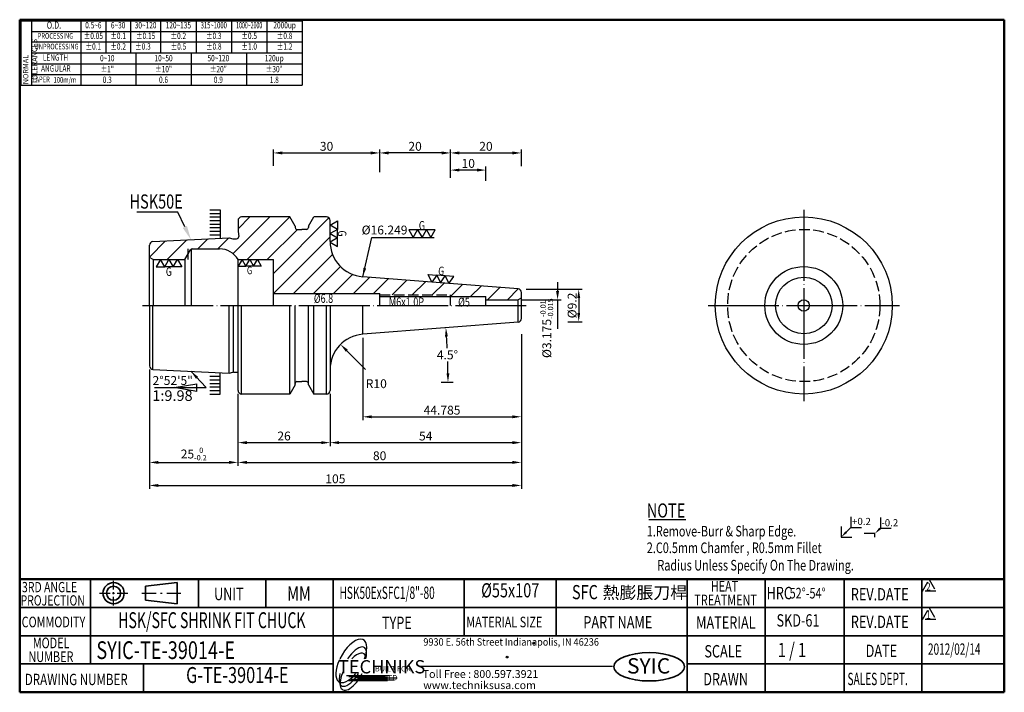
# Model space of a CAD drawing. Extents: x 1 to 279, y 5 to 195.
import ezdxf
from ezdxf import colors
from ezdxf.entities.mleader import LeaderData, LeaderLine
from ezdxf.enums import TextEntityAlignment as Align
from ezdxf.math import Vec2, Vec3

# ---------------------------------------------------------------- set-up
doc = ezdxf.new("R2010")
doc.units = 0
doc.header["$PDMODE"] = 3
for name, pattern in [('CENTER', [22, 20, -1, 0, -1]), ('CENTERJ', [12, 10, -1, 0, -1]), ('HIDDEN', [4, 3, -1])]:
    doc.linetypes.add(name, pattern=pattern)
doc.layers.get('DEFPOINTS').update_dxf_attribs({"linetype": 'CONTINUOUS', "lineweight": 18})
for name, color, linetype, lineweight in [('圖層1', 1, 'CENTER', 18), ('圖層2', 2, 'CONTINUOUS', 35), ('圖層3', 3, 'HIDDEN', 30), ('圖層4', 4, 'CONTINUOUS', 18), ('圖層5', 6, 'CENTERJ', 18), ('圖層6', 30, 'CONTINUOUS', 50), ('圖層7', 150, 'CONTINUOUS', 5)]:
    doc.layers.add(name, color=color, linetype=linetype, lineweight=lineweight)
doc.styles.add('CNS', font='romans.shx', dxfattribs={"width": 0.75, "bigfont": 'chineset.shx'})
doc.dimstyles.get("Standard").update_dxf_attribs({"dimtxt": 0.18, "dimasz": 0.18, "dimexe": 0.18, "dimexo": 0.0625, "dimgap": 0.09, "dimtad": 0, "dimtih": 1, "dimtoh": 1, "dimdec": 4, "dimzin": 0, "dimdsep": 46, "dimtxsty": 'Standard', "dimcen": 0.09, "dimadec": 0, "dimazin": 0, "dimtfac": 1, "dimtdec": 4, "dimtofl": 0, "dimtmove": 0, "dimatfit": 3, "dimfxl": 0, "dimtolj": 1, "dimtzin": 0, "dimarcsym": 0})

# ---------------------------------------------------------------- blocks, each defined once
blk = doc.blocks.new('*D9')
at = {"layer": 'DEFPOINTS', "color": 0, "lineweight": -3}
for p in [(142.16, 116.22), (142.16, 113.05), (153.02, 113.05)]:
    blk.add_point(p, dxfattribs=at)
at = {"layer": '圖層4', "lineweight": -2}
for p, q in [((153.02, 121.22), (153.02, 118.72)), ((143.16, 116.22), (154.02, 116.22)), ((153.02, 116.22), (153.02, 108.05))]:
    blk.add_line(p, q, dxfattribs=at)
at = {"layer": '圖層4', "lineweight": -3}
blk.add_solid([(152.6, 118.72), (153.43, 118.72), (153.02, 116.22)], dxfattribs=at)
at = {"layer": '圖層4', "color": 3, "lineweight": -3, "insert": (149.97, 108.23), "char_height": 2.5, "attachment_point": 5, "rotation": 90, "style": 'CNS'}
blk.add_mtext('\\A1;%%c3.175{\\H1.500000;\\S-0.01^ -0.015;}', dxfattribs=at)
blk = doc.blocks.new('*D6')
at = {"layer": 'DEFPOINTS', "color": 0, "lineweight": -3}
for p in [(142.79, 107.58), (88.79, 90.64), (142.79, 75.9)]:
    blk.add_point(p, dxfattribs=at)
at = {"layer": '圖層4', "lineweight": -2}
for p, q in [((142.79, 106.58), (142.79, 74.9)), ((88.79, 89.64), (88.79, 74.9)), ((91.29, 75.9), (140.29, 75.9))]:
    blk.add_line(p, q, dxfattribs=at)
at = {"layer": '圖層4', "lineweight": -3}
for points in [[(91.29, 76.32), (91.29, 75.48), (88.79, 75.9)], [(140.29, 76.32), (140.29, 75.48), (142.79, 75.9)]]:
    blk.add_solid(points, dxfattribs=at)
at = {"layer": '圖層4', "color": 3, "lineweight": -3, "insert": (115.79, 77.77), "char_height": 2.5, "attachment_point": 5, "style": 'CNS'}
blk.add_mtext('\\A1;54', dxfattribs=at)
blk = doc.blocks.new('*D5')
at = {"layer": 'DEFPOINTS', "color": 0, "lineweight": -3}
for p in [(142.79, 107.58), (62.79, 90.64), (142.79, 70.31)]:
    blk.add_point(p, dxfattribs=at)
at = {"layer": '圖層4', "lineweight": -2}
for p, q in [((142.79, 106.58), (142.79, 69.31)), ((62.79, 89.64), (62.79, 69.31)), ((65.29, 70.31), (140.29, 70.31))]:
    blk.add_line(p, q, dxfattribs=at)
at = {"layer": '圖層4', "lineweight": -3}
for points in [[(65.29, 70.73), (65.29, 69.9), (62.79, 70.31)], [(140.29, 70.73), (140.29, 69.9), (142.79, 70.31)]]:
    blk.add_solid(points, dxfattribs=at)
at = {"layer": '圖層4', "color": 3, "lineweight": -3, "insert": (102.79, 72.19), "char_height": 2.5, "attachment_point": 5, "style": 'CNS'}
blk.add_mtext('\\A1;80', dxfattribs=at)
blk = doc.blocks.new('*D4')
at = {"layer": 'DEFPOINTS', "color": 0, "lineweight": -3}
for p in [(142.79, 107.58), (37.79, 97.58), (142.79, 63.81)]:
    blk.add_point(p, dxfattribs=at)
at = {"layer": '圖層4', "lineweight": -2}
for p, q in [((142.79, 106.58), (142.79, 62.81)), ((37.79, 96.58), (37.79, 62.81)), ((40.29, 63.81), (140.29, 63.81))]:
    blk.add_line(p, q, dxfattribs=at)
at = {"layer": '圖層4', "lineweight": -3}
for points in [[(40.29, 64.22), (40.29, 63.39), (37.79, 63.81)], [(140.29, 64.22), (140.29, 63.39), (142.79, 63.81)]]:
    blk.add_solid(points, dxfattribs=at)
at = {"layer": '圖層4', "color": 3, "lineweight": -3, "insert": (90.29, 65.68), "char_height": 2.5, "attachment_point": 5, "style": 'CNS'}
blk.add_mtext('\\A1;105', dxfattribs=at)
blk = doc.blocks.new('*D3')
at = {"layer": 'DEFPOINTS', "color": 0, "lineweight": -3}
for p in [(98.01, 106.51), (142.79, 107.58), (142.79, 83.2)]:
    blk.add_point(p, dxfattribs=at)
at = {"layer": '圖層4', "lineweight": -2}
for p, q in [((142.79, 106.58), (142.79, 82.2)), ((98.01, 105.51), (98.01, 82.2)), ((100.51, 83.2), (140.29, 83.2))]:
    blk.add_line(p, q, dxfattribs=at)
at = {"layer": '圖層4', "lineweight": -3}
for points in [[(100.51, 83.61), (100.51, 82.78), (98.01, 83.2)], [(140.29, 83.61), (140.29, 82.78), (142.79, 83.2)]]:
    blk.add_solid(points, dxfattribs=at)
at = {"layer": '圖層4', "color": 3, "lineweight": -3, "insert": (120.4, 85.07), "char_height": 2.5, "attachment_point": 5, "style": 'CNS'}
blk.add_mtext('\\A1;44.785', dxfattribs=at)
blk = doc.blocks.new('*D7')
at = {"layer": 'DEFPOINTS', "color": 0, "lineweight": -3}
for p in [(88.79, 90.64), (62.79, 84.5), (88.79, 75.9)]:
    blk.add_point(p, dxfattribs=at)
at = {"layer": '圖層4', "lineweight": -2}
for p, q in [((88.79, 89.64), (88.79, 74.9)), ((62.79, 83.5), (62.79, 74.9)), ((65.29, 75.9), (86.29, 75.9))]:
    blk.add_line(p, q, dxfattribs=at)
at = {"layer": '圖層4', "lineweight": -3}
for points in [[(65.29, 76.32), (65.29, 75.48), (62.79, 75.9)], [(86.29, 76.32), (86.29, 75.48), (88.79, 75.9)]]:
    blk.add_solid(points, dxfattribs=at)
at = {"layer": '圖層4', "color": 3, "lineweight": -3, "insert": (75.79, 77.77), "char_height": 2.5, "attachment_point": 5, "style": 'CNS'}
blk.add_mtext('\\A1;26', dxfattribs=at)
blk = doc.blocks.new('*D8')
at = {"layer": 'DEFPOINTS', "color": 0, "lineweight": -3}
for p in [(37.79, 97.59), (62.79, 90.64), (62.79, 70.31)]:
    blk.add_point(p, dxfattribs=at)
at = {"layer": '圖層4', "lineweight": -2}
for p, q in [((37.79, 96.59), (37.79, 69.31)), ((62.79, 89.64), (62.79, 69.31)), ((40.29, 70.31), (60.29, 70.31))]:
    blk.add_line(p, q, dxfattribs=at)
at = {"layer": '圖層4', "lineweight": -3}
for points in [[(40.29, 70.73), (40.29, 69.9), (37.79, 70.31)], [(60.29, 70.73), (60.29, 69.9), (62.79, 70.31)]]:
    blk.add_solid(points, dxfattribs=at)
at = {"layer": '圖層4', "color": 3, "lineweight": -3, "insert": (50.29, 72.69), "char_height": 2.5, "attachment_point": 5, "style": 'CNS'}
blk.add_mtext('\\A1;25{\\H1.500000;\\S 0^ -0.2;}', dxfattribs=at)
blk = doc.blocks.new('_ClosedBlank')
at = {"layer": '圖層4', "color": 0, "lineweight": -2}
for p, q in [((-1, 0.167), (0, 0)), ((-1, 0.167), (-1, -0.167)), ((0, 0), (-1, -0.167))]:
    blk.add_line(p, q, dxfattribs=at)
blk = doc.blocks.new('*D10')
at = {"layer": 'DEFPOINTS', "color": 0, "lineweight": -3}
for p in [(143.16, 119.24), (154.89, 110.04), (158.99, 110.04)]:
    blk.add_point(p, dxfattribs=at)
at = {"layer": '圖層4', "lineweight": -2}
for p, q in [((144.16, 119.24), (159.99, 119.24)), ((158.99, 116.74), (158.99, 112.54)), ((155.89, 110.04), (159.99, 110.04))]:
    blk.add_line(p, q, dxfattribs=at)
at = {"layer": '圖層4', "lineweight": -3}
for points in [[(158.58, 116.74), (159.41, 116.74), (158.99, 119.24)], [(158.58, 112.54), (159.41, 112.54), (158.99, 110.04)]]:
    blk.add_solid(points, dxfattribs=at)
at = {"layer": '圖層4', "color": 3, "lineweight": -3, "insert": (157.12, 114.64), "char_height": 2.5, "attachment_point": 5, "rotation": 90, "style": 'CNS'}
blk.add_mtext('\\A1;%%c9.2', dxfattribs=at)
blk = doc.blocks.new('*D12')
at = {"layer": 'DEFPOINTS', "color": 0, "lineweight": -3}
for p in [(142.79, 157.73), (122.79, 153.13), (142.79, 152.99)]:
    blk.add_point(p, dxfattribs=at)
at = {"layer": '圖層4', "lineweight": -2}
for p, q in [((122.79, 154.13), (122.79, 158.73)), ((142.79, 153.99), (142.79, 158.73)), ((125.29, 157.73), (140.29, 157.73))]:
    blk.add_line(p, q, dxfattribs=at)
at = {"layer": '圖層4', "lineweight": -3}
for points in [[(125.29, 158.15), (125.29, 157.31), (122.79, 157.73)], [(140.29, 158.15), (140.29, 157.31), (142.79, 157.73)]]:
    blk.add_solid(points, dxfattribs=at)
at = {"layer": '圖層4', "color": 3, "lineweight": -3, "insert": (132.79, 159.6), "char_height": 2.5, "attachment_point": 5, "style": 'CNS'}
blk.add_mtext('\\A1;20', dxfattribs=at)
blk = doc.blocks.new('*D11')
at = {"layer": 'DEFPOINTS', "color": 0, "lineweight": -3}
for p in [(102.79, 157.73), (72.79, 153.09), (102.79, 153.15)]:
    blk.add_point(p, dxfattribs=at)
at = {"layer": '圖層4', "lineweight": -2}
for p, q in [((72.79, 154.09), (72.79, 158.73)), ((102.79, 154.15), (102.79, 158.73)), ((75.29, 157.73), (100.29, 157.73))]:
    blk.add_line(p, q, dxfattribs=at)
at = {"layer": '圖層4', "lineweight": -3}
for points in [[(75.29, 158.15), (75.29, 157.31), (72.79, 157.73)], [(100.29, 158.15), (100.29, 157.31), (102.79, 157.73)]]:
    blk.add_solid(points, dxfattribs=at)
at = {"layer": '圖層4', "color": 3, "lineweight": -3, "insert": (87.79, 159.6), "char_height": 2.5, "attachment_point": 5, "style": 'CNS'}
blk.add_mtext('\\A1;30', dxfattribs=at)
blk = doc.blocks.new('*D13')
at = {"layer": 'DEFPOINTS', "color": 0, "lineweight": -3}
for p in [(141.87, 109.96), (98.01, 106.51), (122.01, 98.12), (120.13, 93), (123.53, 93)]:
    blk.add_point(p, dxfattribs=at)
at = {"layer": '圖層4', "lineweight": -2}
for start, end in [(2.7992, 3.7684), (0.7316, 1.701)]:
    blk.add_arc((-73.71, 93), 195.79, start, end, dxfattribs=at)
at = {"layer": '圖層4', "lineweight": -3}
for points in [[(121.24, 105.84), (122.07, 105.9), (121.48, 108.36)], [(122.48, 95.5), (121.65, 95.49), (122.08, 93)]]:
    blk.add_solid(points, dxfattribs=at)
at = {"layer": '圖層4', "color": 3, "lineweight": -3, "insert": (121.93, 100.68), "char_height": 2.5, "attachment_point": 5, "style": 'CNS'}
blk.add_mtext('\\A1;4.5°', dxfattribs=at)
blk = doc.blocks.new('*D14')
at = {"layer": 'DEFPOINTS', "color": 0, "lineweight": -3}
for p in [(122.79, 152.89), (122.79, 149.68), (132.79, 148.83)]:
    blk.add_point(p, dxfattribs=at)
at = {"layer": '圖層4', "lineweight": -2}
for p, q in [((122.79, 150.68), (122.79, 153.89)), ((132.79, 149.83), (132.79, 153.89)), ((130.29, 152.89), (125.29, 152.89))]:
    blk.add_line(p, q, dxfattribs=at)
at = {"layer": '圖層4', "lineweight": -3}
for points in [[(125.29, 153.31), (125.29, 152.48), (122.79, 152.89)], [(130.29, 153.31), (130.29, 152.48), (132.79, 152.89)]]:
    blk.add_solid(points, dxfattribs=at)
at = {"layer": '圖層4', "color": 3, "lineweight": -3, "insert": (127.79, 154.77), "char_height": 2.5, "attachment_point": 5, "style": 'CNS'}
blk.add_mtext('\\A1;10', dxfattribs=at)
blk = doc.blocks.new('*D15')
at = {"layer": 'DEFPOINTS', "color": 0, "lineweight": -3}
for p in [(102.79, 157.73), (102.79, 151.34), (122.79, 149.74)]:
    blk.add_point(p, dxfattribs=at)
at = {"layer": '圖層4', "lineweight": -2}
for p, q in [((102.79, 152.34), (102.79, 158.73)), ((122.79, 150.74), (122.79, 158.73)), ((120.29, 157.73), (105.29, 157.73))]:
    blk.add_line(p, q, dxfattribs=at)
at = {"layer": '圖層4', "lineweight": -3}
for points in [[(105.29, 158.15), (105.29, 157.31), (102.79, 157.73)], [(120.29, 158.15), (120.29, 157.31), (122.79, 157.73)]]:
    blk.add_solid(points, dxfattribs=at)
at = {"layer": '圖層4', "color": 3, "lineweight": -3, "insert": (112.79, 159.6), "char_height": 2.5, "attachment_point": 5, "style": 'CNS'}
blk.add_mtext('\\A1;20', dxfattribs=at)
blk = doc.blocks.new('*D16')
at = {"layer": 'DEFPOINTS', "color": 0, "lineweight": -3}
for p in [(91.75, 103.64), (98.79, 96.54)]:
    blk.add_point(p, dxfattribs=at)
at = {"layer": '圖層4', "lineweight": -2}
blk.add_line((98.79, 96.54), (93.51, 101.87), dxfattribs=at)
at = {"layer": '圖層4', "lineweight": -3}
blk.add_solid([(93.81, 102.16), (93.22, 101.58), (91.75, 103.64)], dxfattribs=at)
at = {"layer": '圖層4', "color": 3, "lineweight": -3, "insert": (101.84, 92.55), "char_height": 2.5, "attachment_point": 5, "style": 'CNS'}
blk.add_mtext('\\A1;R10', dxfattribs=at)
blk = doc.blocks.new('*D17')
at = {"layer": 'DEFPOINTS', "color": 0, "lineweight": -3}
for p in [(98.01, 122.76), (98.01, 106.51), (102.75, 106.51)]:
    blk.add_point(p, dxfattribs=at)
at = {"layer": '圖層4', "color": 3, "lineweight": -3, "insert": (104.17, 135.96), "char_height": 2.5, "attachment_point": 5, "style": 'CNS'}
blk.add_mtext('\\A1;%%C16.249', dxfattribs=at)

msp = doc.modelspace()

# ---------------------------------------------------------------- hatches: boundary and pattern name
at = {"layer": '圖層2', "lineweight": -3}
for points in [[(146.29732, 19.499109, 1), (146.29732, 18.999109, 1)], [(139.007908, 15.332988, 1), (138.507908, 15.332988, 1)]]:
    msp.add_hatch(color=256, dxfattribs=at).paths.add_polyline_path(points)
at = {"layer": '圖層4', "lineweight": -3}
h = msp.add_hatch(dxfattribs=at)
h.set_pattern_fill('_USER', color=256, style=0, pattern_type=0)
h.set_pattern_definition([(0, (-75.1704, -14.3637), (0, 1), [])])
h.paths.add_polyline_path([(57.792955, 142.209407), (54.792955, 142.209407), (54.792955, 134.209407), (57.792955, 134.209407)])
h = msp.add_hatch(dxfattribs=at)
h.set_pattern_fill('_USER', color=256, scale=4, angle=45, pattern_type=0)
h.set_pattern_definition([(45, (0, 0), (-2.82843, 2.82843), [])])
h.paths.add_polyline_path([(88.794734, 132.541462), (88.792955, 132.542489), (88.794696, 132.543494, -0.0046650307), (88.792955, 132.730083), (88.792955, 138.636286, 0.4142135624), (87.792955, 139.636286), (84.170454, 139.636286), (82.667955, 137.033881), (82.667955, 136.636286, -0.4142135624), (82.167955, 136.136286), (80.792955, 136.136286), (79.417955, 136.136286, -0.4142135624), (78.917955, 136.636286), (78.917955, 137.033881), (77.415456, 139.636286), (63.792955, 139.636286, 0.4142135624), (62.792955, 138.636286), (62.792955, 135.561286), (62.992031, 134.14479, -0.4557262555), (62.39787, 133.461286), (61.491562, 133.461286, -0.0655434628), (61.336271, 133.48173), (60.278019, 133.765288), (38.742918, 132.686375, 0.3996266651), (37.792955, 131.687628), (37.792955, 128.213636), (38.792955, 127.636286), (47.79693, 127.636286), (49.384643, 130.386286, -0.2679491924), (49.817656, 130.636286), (57.596803, 130.636286, -0.2679491924), (62.792955, 127.636286), (72.792955, 127.636286), (72.792955, 118.036286), (102.792955, 118.036286), (102.792955, 117.636286), (122.792955, 117.636286), (122.792955, 117.136286), (132.792955, 117.136286), (132.792955, 116.223786), (141.792955, 116.223786), (142.792955, 116.801136), (142.792955, 118.311895, 0.3913924555), (141.871414, 119.308813), (98.008364, 122.760909, -0.3859642158)])

# ---------------------------------------------------------------- linework, layer by layer
at = {"layer": '圖層1', "lineweight": -3}
for p, q in [((222.534449, 141.636286), (222.534449, 87.636286)), ((35.792955, 114.636286), (144.792955, 114.636286)), ((195.534449, 114.636286), (249.534449, 114.636286))]:
    msp.add_line(p, q, dxfattribs=at)
at = {"layer": '圖層2', "lineweight": -3}
for p, q in [((4.452627, 185.9717), (80.952627, 185.9717)), ((77.415456, 139.636286), (63.792955, 139.636286)), ((78.917955, 137.033881), (77.415456, 139.636286)), ((82.667955, 137.033881), (84.170454, 139.636286)), ((87.792955, 139.636286), (84.170454, 139.636286)), ((62.792955, 138.636286), (62.792955, 135.561286)), ((78.917955, 137.033881), (78.917955, 136.636286)), ((82.667955, 137.033881), (82.667955, 136.636286)), ((88.792955, 132.730083), (88.792955, 138.636286)), ((38.742918, 132.686375), (60.278019, 133.765288)), ((60.278019, 133.765288), (61.336271, 133.48173)), ((61.491562, 133.461286), (62.39787, 133.461286)), ((62.792955, 135.561286), (62.992031, 134.14479)), ((79.417955, 136.136286), (80.792955, 136.136286)), ((82.167955, 136.136286), (80.792955, 136.136286)), ((37.792955, 114.636286), (37.792955, 131.687628)), ((38.792955, 127.636286), (37.792955, 128.213636)), ((47.79693, 127.636286), (49.384643, 130.386286)), ((49.817656, 130.636286), (57.596803, 130.636286)), ((38.792955, 127.636286), (38.792955, 114.636286)), ((38.792955, 127.636286), (47.79693, 127.636286)), ((62.792955, 114.636286), (62.792955, 127.636286)), ((62.792955, 127.636286), (72.792955, 127.636286)), ((72.792955, 114.636286), (72.792955, 127.636286)), ((141.871414, 119.308813), (98.008364, 122.760909)), ((72.792955, 118.036286), (102.792955, 118.036286)), ((102.792955, 114.636286), (102.792955, 118.036286)), ((102.792955, 117.136286), (132.792955, 117.136286)), ((122.792955, 114.636286), (122.792955, 117.636286)), ((132.792955, 114.636286), (132.792955, 117.136286)), ((141.792955, 116.223786), (142.792955, 116.801136)), ((142.792955, 114.636286), (142.792955, 118.311895)), ((37.792955, 114.636286), (37.792955, 97.584944)), ((60.292955, 95.511286), (60.292955, 114.636286)), ((62.792955, 90.636286), (62.792955, 114.636286)), ((78.917955, 92.23869), (78.917955, 114.636286)), ((82.667955, 92.23869), (82.667955, 114.636286)), ((88.792955, 114.636286), (88.792955, 90.636286)), ((132.792955, 116.223786), (141.792955, 116.223786)), ((142.792955, 110.960676), (142.792955, 114.636286)), ((141.871414, 109.963759), (98.008364, 106.511662)), ((38.742918, 96.586196), (60.278019, 95.507284)), ((60.292955, 95.511286), (61.336271, 95.790841)), ((61.491562, 95.811286), (62.792955, 95.811286)), ((78.917955, 92.23869), (77.415456, 89.636286)), ((79.417955, 93.136286), (80.792955, 93.136286)), ((82.167955, 93.136286), (80.792955, 93.136286)), ((82.667955, 92.23869), (84.170454, 89.636286)), ((77.415456, 89.636286), (63.792955, 89.636286)), ((87.792955, 89.636286), (84.170454, 89.636286)), ((189.251236, 54.130053), (178.771062, 54.130053))]:
    msp.add_line(p, q, dxfattribs=at)
at = {"layer": '圖層2'}
for p, q in [((21.152627, 37.3717), (21.152627, 13.3717)), ((36.652627, 35.3717), (45.652627, 36.3717)), ((45.652627, 36.3717), (45.652627, 30.3717)), ((51.652627, 37.3717), (51.652627, 29.3717)), ((70.652627, 37.3717), (70.652627, 29.3717)), ((89.652627, 37.3717), (89.652627, 5.3717)), ((126.652627, 37.3717), (126.652627, 21.3717)), ((152.652627, 37.3717), (152.652627, 21.3717)), ((189.652627, 37.3717), (189.652627, 5.3717)), ((211.652627, 37.3717), (211.652627, 5.3717)), ((233.902627, 5.3717), (233.902627, 37.3717)), ((255.902627, 37.3717), (255.902627, 5.3717)), ((36.652627, 33.3717), (36.652627, 35.3717)), ((36.652627, 33.3717), (36.652627, 31.3717)), ((36.652627, 31.3717), (45.652627, 30.3717)), ((279.152627, 29.3717), (1.152627, 29.3717)), ((1.152627, 21.3717), (279.152627, 21.3717)), ((89.652627, 13.3717), (1.152627, 13.3717)), ((36.152627, 5.3717), (36.152627, 13.3717)), ((36.152627, 13.3717), (44.152627, 13.3717)), ((279.152627, 13.3717), (189.652627, 13.3717))]:
    msp.add_line(p, q, dxfattribs=at)
at = {"layer": '圖層2', "lineweight": -3}
for centre, radius in [((222.534449, 114.636286), 25), ((222.534449, 114.636286), 11), ((222.534449, 114.636286), 8), ((222.534449, 114.636286), 1.5875), ((146.29732, 19.249109), 0.25), ((138.757908, 15.332988), 0.25)]:
    msp.add_circle(centre, radius, dxfattribs=at)
at = {"layer": '圖層2'}
for radius in [3, 2]:
    msp.add_circle((27.652627, 33.3717), radius, dxfattribs=at)
at = {"layer": '圖層2', "lineweight": -3}
for centre, radius, start, end in [((63.792955, 138.636286), 1, 90, 180), ((87.792955, 138.636286), 1, 0, 90), ((79.417955, 136.636286), 0.5, 180, 270), ((82.167955, 136.636286), 0.5, 270, 0), ((61.491562, 134.061286), 0.6, 255, 270), ((62.39787, 134.061286), 0.6, 270, 8), ((38.792955, 131.687628), 1, 92.86813194, 180), ((98.792955, 132.730083), 10, 180, 265.5), ((49.817656, 130.136286), 0.5, 90, 150), ((57.596803, 124.636286), 6, 30, 90), ((141.792955, 118.311895), 1, 0, 85.5), ((141.792955, 110.960676), 1, 274.5, 0), ((98.792955, 96.542489), 10, 94.5, 180), ((38.792955, 97.584944), 1, 180, 267.13186806), ((61.491562, 95.211286), 0.6, 90, 105), ((79.417955, 92.636286), 0.5, 90, 180), ((82.167955, 92.636286), 0.5, 0, 90), ((63.792955, 90.636286), 1, 180, 270), ((87.792955, 90.636286), 1, 270, 0)]:
    msp.add_arc(centre, radius, start, end, dxfattribs=at)
for start_param, end_param in [(1.9222971724, 4.8741774494), (4.9250727834, 7.488252614)]:
    msp.add_ellipse((94.780529, 14.258524), major_axis=(-3.4375, -5.953925), ratio=0.4545454545, start_param=start_param, end_param=end_param, dxfattribs=at)
at = {"layer": '圖層2'}
msp.add_ellipse((178.872802, 12.581085), major_axis=(10, 0), ratio=0.4, dxfattribs=at)
at = {"layer": '圖層3', "lineweight": -3}
for p, q in [((102.792955, 117.636286), (122.792955, 117.636286)), ((233.115253, 52.214009), (233.115253, 49.214009)), ((242.631019, 50.214009), (239.631019, 50.214009)), ((242.631019, 49.214009), (242.631019, 50.214009)), ((233.115253, 49.214009), (236.115253, 49.214009))]:
    msp.add_line(p, q, dxfattribs=at)
for points in [[(257.952627, 37.2217), (259.827627, 33.974105), (256.077627, 33.974105)], [(257.952627, 29.2217), (259.827627, 25.974105), (256.077627, 25.974105)]]:
    msp.add_lwpolyline(points, close=True, dxfattribs=at)
msp.add_circle((222.534449, 114.636286), 21.5, dxfattribs=at)
at = {"layer": '圖層3', "linetype": 'Continuous', "lineweight": -3}
for centre, start_param, end_param in [((95.309064, 12.623529), 8.4916665705, 10.8118115091), ((95.121564, 12.623529), 5.2986852875, 7.7216074849)]:
    msp.add_ellipse(centre, major_axis=(-3.125, -5.412659), ratio=0.4, start_param=start_param, end_param=end_param, dxfattribs=at)
at = {"layer": '圖層4', "lineweight": -3}
for p, q in [((1.452627, 195.0717), (80.952627, 195.0717)), ((1.452627, 195.0717), (1.452627, 176.8717)), ((4.452627, 195.0717), (4.452627, 176.8717)), ((18.452627, 195.0717), (18.452627, 185.9717)), ((25.452627, 195.0717), (25.452627, 185.9717)), ((32.452627, 195.0717), (32.452627, 185.9717)), ((40.952627, 195.0717), (40.952627, 185.9717)), ((50.952627, 195.0717), (50.952627, 185.9717)), ((60.952627, 195.0717), (60.952627, 185.9717)), ((70.952627, 195.0717), (70.952627, 185.9717)), ((80.952627, 195.0717), (80.952627, 176.8717)), ((4.452627, 192.0717), (80.952627, 192.0717)), ((4.452627, 189.0717), (80.952627, 189.0717)), ((18.452627, 185.9717), (18.452627, 176.8717)), ((34.077627, 176.8717), (34.077627, 185.9717)), ((49.702627, 176.8717), (49.702627, 185.9717)), ((65.327627, 176.8717), (65.327627, 185.9717)), ((4.452627, 182.8717), (80.952627, 182.8717)), ((4.452627, 179.8717), (80.952627, 179.8717)), ((1.452627, 176.8717), (80.952627, 176.8717)), ((57.792955, 141.636286), (57.792955, 133.640786)), ((49.528981, 130.544534), (49.528981, 114.636286)), ((47.79693, 127.636286), (47.79693, 114.636286)), ((38.743018, 96.588783), (38.743018, 114.636286)), ((61.491562, 95.811286), (61.491562, 114.636286)), ((63.792955, 89.636286), (63.792955, 114.636286)), ((77.415456, 89.636286), (77.415456, 114.636286)), ((84.170454, 89.636286), (84.170454, 114.636286)), ((87.792955, 89.636286), (87.792955, 114.636286)), ((98.008364, 106.511662), (98.008364, 114.636286)), ((141.792955, 116.223786), (141.792955, 114.636286)), ((141.871414, 109.963759), (141.871414, 114.636286)), ((142.792955, 116.223786), (151.441721, 116.223786)), ((54.792955, 94.636286), (57.792955, 94.636286)), ((57.792955, 89.636286), (57.792955, 95.631786)), ((54.792955, 93.636286), (57.792955, 93.636286)), ((54.792955, 92.636286), (57.792955, 92.636286)), ((120.126492, 92.996923), (123.531092, 92.996923)), ((54.792955, 91.636286), (57.792955, 91.636286)), ((54.792955, 90.636286), (57.792955, 90.636286)), ((54.792955, 89.636286), (57.792955, 89.636286)), ((235.815442, 54.967292), (235.815442, 51.967292)), ((244.172096, 54.753335), (244.172096, 51.753335)), ((235.815442, 51.967292), (238.815442, 51.967292)), ((244.172096, 51.753335), (247.172096, 51.753335)), ((113.94242, 12.767436), (168.540538, 12.767436))]:
    msp.add_line(p, q, dxfattribs=at)
for points in [[(90.871416, 136.142489), (88.792955, 134.942489), (90.871416, 133.742489), (88.792955, 132.542489), (90.871416, 131.342489), (90.871416, 133.742489), (90.871416, 136.142489), (88.792955, 137.342489), (90.871416, 138.542489)], [(112.24857, 133.799771), (113.49857, 135.964834), (110.99857, 135.964834)], [(114.74857, 133.799771), (115.99857, 135.964834), (113.49857, 135.964834)], [(117.24857, 133.799771), (118.49857, 135.964834), (115.99857, 135.964834)], [(42.094943, 125.557825), (43.294943, 127.636286), (44.494943, 125.557825), (45.694943, 127.636286), (46.894943, 125.557825), (44.494943, 125.557825), (42.094943, 125.557825), (40.894943, 127.636286), (39.694943, 125.557825)], [(65.012955, 125.765671), (66.092955, 127.636286), (67.172955, 125.765671), (68.252955, 127.636286), (69.332955, 125.765671), (67.172955, 125.765671), (65.012955, 125.765671), (63.932955, 127.636286), (62.852955, 125.765671)], [(118.906663, 123.201066), (119.939889, 121.034861), (121.299264, 123.012764), (122.332491, 120.846559), (123.691866, 122.824462), (121.299264, 123.012764), (118.906663, 123.201066), (117.547288, 121.223163), (116.514061, 123.389368)]]:
    msp.add_lwpolyline(points, close=True, dxfattribs=at)
for points in [[(39.224563, 91.428027), (53.829937, 91.428027)], [(234.515631, 50.641924), (235.815442, 51.967292)], [(244.046036, 51.627418), (244.172096, 51.753335)]]:
    msp.add_lwpolyline(points, dxfattribs=at)
for centre, start_param, end_param in [((95.44108, 11.405729), 8.9832101528, 10.4946592546), ((95.150337, 10.971594), 4.8699270171, 8.0451698612)]:
    msp.add_ellipse(centre, major_axis=(-2.8125, -4.871393), ratio=0.4444444444, start_param=start_param, end_param=end_param, dxfattribs=at)
for points in [[(234.753617, 50.408527), (233.115253, 49.214009), (234.277646, 50.87532)], [(244.281604, 51.391582), (242.631019, 50.214009), (243.810468, 51.863255)]]:
    msp.add_solid(points, dxfattribs=at)
at = {"layer": '圖層5', "lineweight": -3}
for p, q in [((48.662955, 130.636286), (48.662955, 127.636286)), ((27.652627, 34.3717), (27.652627, 36.8717)), ((23.652627, 33.3717), (26.652627, 33.3717)), ((27.402627, 33.3717), (27.902627, 33.3717)), ((27.652627, 33.1217), (27.652627, 33.6217)), ((28.652627, 33.3717), (31.652627, 33.3717)), ((35.652627, 33.3717), (39.652627, 33.3717)), ((40.902627, 33.3717), (41.402627, 33.3717)), ((42.652627, 33.3717), (46.652627, 33.3717)), ((27.652627, 29.8717), (27.652627, 32.3717))]:
    msp.add_line(p, q, dxfattribs=at)
at = {"layer": '圖層6'}
for p, q in [((279.152627, 195.3717), (1.152627, 195.3717)), ((1.152627, 195.3717), (1.152627, 5.3717)), ((279.152627, 5.3717), (279.152627, 195.3717)), ((1.152627, 37.3717), (279.152627, 37.3717)), ((1.152627, 5.3717), (279.152627, 5.3717))]:
    msp.add_line(p, q, dxfattribs=at)
at = {"layer": '圖層7', "lineweight": -3}
for p, q in [((93.394002, 10.098349), (105.56928, 10.098349)), ((93.995869, 8.673466), (104.979237, 8.673466)), ((94.09198, 9.882003), (104.387006, 9.882003)), ((94.635937, 9.076261), (104.97624, 9.076261)), ((95.911785, 9.666002), (104.97153, 9.666002)), ((96.532008, 9.283391), (104.974699, 9.283391)), ((97.129052, 8.892216), (106.852609, 8.892216)), ((97.153602, 9.467397), (107.738979, 9.467397))]:
    msp.add_line(p, q, dxfattribs=at)

# ---------------------------------------------------------------- block references
at = {"layer": '圖層4', "lineweight": -3, "xscale": 6.399999999999977, "yscale": 6.399999999999977, "zscale": 6.399999999999977, "rotation": 180}
msp.add_blockref('_ClosedBlank', (44.783711, 91.428027), dxfattribs=at)

# ---------------------------------------------------------------- texts
at = {"layer": '圖層2', "lineweight": -3, "style": 'CNS'}
for s, height, width, p in [('NOTE', 4, 0.75, (178.212817, 54.733854)), ('3RD ANGLE', 2.9, 0.75, (1.789865, 33.642218)), ('HEAT', 3, 0.75, (196.283125, 33.822774)), ('UNIT', 3.5, 0.75, (56.032755, 31.397773)), ('HSK50ExSFC1/8"-80', 3.5, 0.6, (91.442713, 31.741823)), ('REV.DATE', 3.5, 0.75, (235.820463, 31.311245)), ('PROJECTION', 2.9, 0.75, (1.375306, 29.880549)), ('TREATMENT', 3, 0.75, (191.62959, 29.945166)), ('COMMODITY', 3, 0.75, (1.707802, 23.736465)), ('TYPE', 3.5, 0.75, (103.437432, 23.254918)), ('MATERIAL SIZE', 3, 0.75, (127.25729, 23.729556)), ('PART NAME', 3.5, 0.75, (160.302626, 23.400771)), ('MATERIAL', 3.5, 0.75, (192.146638, 23.313663)), ('REV.DATE', 3.5, 0.75, (235.820463, 23.527042)), ('MODEL', 3, 0.75, (4.851657, 17.817189)), ('NUMBER', 3, 0.75, (3.618596, 13.936753)), ('SCALE', 3.5, 0.75, (194.46885, 15.225903)), ('DATE', 3.5, 0.75, (239.998599, 15.333517)), ('DRAWING NUMBER', 3.2, 0.75, (2.588564, 7.411624)), ('DRAWN', 3.5, 0.75, (194.150872, 7.336697)), ('SALES DEPT.', 3.5, 0.6, (234.8796, 7.400464))]:
    msp.add_text(s, height=height, dxfattribs=dict(at, width=width)).set_placement(p)
for s, height, width, p in [('%%C55x107', 4, 0.75, (139.652627, 33.6717)), ('SFC', 4, 0.75, (160.73973, 33.150105)), ('HSK/SFC SHRINK FIT CHUCK', 4.5, 0.65, (55.404821, 25.163061)), ('G-TE-39014-E', 4.5, 0.75, (62.602627, 9.6717))]:
    msp.add_text(s, height=height, dxfattribs=dict(at, width=width)).set_placement(p, align=Align.MIDDLE)
at = {"layer": '圖層2', "style": 'CNS', "width": 0.75}
for s, height, p in [('MM', 4, (76.681633, 31.298182)), ('SKD-61', 3.5, (214.835393, 23.936335)), ('SYIC-TE-39014-E', 5, (22.806836, 14.781036)), ('1 / 1', 4, (215.215243, 15.330313))]:
    msp.add_text(s, height=height, dxfattribs=at).set_placement(p)
msp.add_text('HRC', height=3.5, dxfattribs=at).set_placement((212.026691, 33.412768), align=Align.MIDDLE_LEFT)
at = {"layer": '圖層2', "color": 2, "lineweight": -3, "insert": (91.040634, 14.461147), "char_height": 3.75, "attachment_point": 1, "style": 'CNS'}
msp.add_mtext('{\\Fitalict.shx;TECHNIKS }', dxfattribs=at)
at = {"layer": '圖層3', "lineweight": -3, "style": 'CNS'}
for s, height, width, p in [('O.D.', 2, 0.75, (10.822765, 193.5717)), ('0.5~6', 1.8, 0.75, (21.952627, 193.5717)), ('6~30', 1.8, 0.75, (28.952627, 193.5717)), ('30~120', 1.8, 0.75, (36.702627, 193.5717)), ('120~135', 1.8, 0.75, (45.952627, 193.5717)), ('315~1000', 1.8, 0.68, (55.952627, 193.5717)), ('1000~2000', 1.8, 0.6, (65.952627, 193.5717)), ('2000up', 1.8, 0.75, (75.952627, 193.5717)), ('%%P0.05', 1.8, 0.75, (21.952627, 190.5717)), ('%%P0.1', 1.8, 0.75, (28.952627, 190.5717)), ('%%P0.15', 1.8, 0.75, (36.702627, 190.5717)), ('%%P0.2', 1.8, 0.75, (45.952627, 190.5717)), ('%%P0.3', 1.8, 0.75, (55.952627, 190.5717)), ('%%P0.5', 1.8, 0.75, (65.952627, 190.5717)), ('%%P0.8', 1.8, 0.75, (75.952627, 190.5717)), ('PROCESSING', 1.6, 0.75, (11.24797, 190.5717)), ('UNPROCESSING', 1.6, 0.75, (11.566874, 187.5717)), ('%%P0.1', 1.8, 0.75, (21.952627, 187.5717)), ('%%P0.2', 1.8, 0.75, (28.952627, 187.5717)), ('%%P0.3', 1.8, 0.75, (35.952627, 187.5717)), ('%%P0.5', 1.8, 0.75, (45.978664, 187.5717)), ('%%P0.8', 1.8, 0.75, (55.952627, 187.5717)), ('%%P1.0', 1.8, 0.75, (65.952627, 187.5717)), ('%%P1.2', 1.8, 0.75, (75.952627, 187.5717)), ('LENGTH', 1.8, 0.75, (11.260561, 184.4717)), ('0~10', 1.8, 0.75, (25.877664, 184.269945)), ('10~50', 1.8, 0.75, (41.77239, 184.269945)), ('50~120', 1.8, 0.75, (57.241911, 184.269945)), ('120up', 1.8, 0.75, (73.030337, 184.269945)), ('ANGULAR', 1.8, 0.75, (11.346855, 181.3717)), ('%%p1"', 1.8, 0.75, (25.877664, 181.169945)), ('%%p10"', 1.8, 0.75, (41.77239, 181.169945)), ('%%p20"', 1.8, 0.75, (57.241911, 181.169945)), ('%%p30"', 1.8, 0.75, (73.030337, 181.169945)), ('TAPER', 1.6, 0.75, (7.147216, 178.31421)), ('100m/m', 1.6, 0.75, (13.922847, 178.164954)), ('0.3', 1.8, 0.75, (25.877664, 178.169945)), ('0.6', 1.8, 0.75, (41.77239, 178.169945)), ('0.9', 1.8, 0.75, (57.241911, 178.169945)), ('1.8', 1.8, 0.75, (73.030337, 178.169945))]:
    msp.add_text(s, height=height, dxfattribs=dict(at, width=width)).set_placement(p, align=Align.MIDDLE)
at = {"layer": '圖層3', "lineweight": -3, "style": 'CNS', "width": 0.75}
for s, height, p in [('HSK50E', 4, (32.170761, 142.006522)), ('%%C6.8', 2.5, (84.209873, 115.381009)), ('M6x1.0P', 2.5, (105.374422, 114.400193)), ('%%C5', 2.5, (124.940002, 114.350308)), ('1.Remove-Burr & Sharp Edge.', 3, (178.212817, 49.389101)), ('2.C0.5mm Chamfer , R0.5mm Fillet ', 3, (178.212817, 44.701329)), ('Radius Unless Specify On The Drawing.', 3, (181.195293, 39.771051)), (' 52%%D-54%%D', 3, (217.844326, 31.880868))]:
    msp.add_text(s, height=height, dxfattribs=at).set_placement(p)
at = {"layer": '圖層3', "style": 'CNS'}
for s, height, width, p in [('9930 E. 56th Street Indianapolis, IN 46236', 2.1, 0.9, (115.125021, 18.553217)), ('2012/02/14', 3.2, 0.65, (257.599016, 15.985171))]:
    msp.add_text(s, height=height, dxfattribs=dict(at, width=width)).set_placement(p)
for s, p in [('Toll Free : 800.597.3921', (114.944435, 9.44066)), ('www.techniksusa.com', (115.110566, 6.286365))]:
    msp.add_text(s, height=2.2, dxfattribs=at).set_placement(p)
at = {"layer": '圖層3', "lineweight": -3, "insert": (101.467121, 12.767436), "char_height": 1.5, "attachment_point": 1, "style": 'CNS'}
msp.add_mtext('{\\fTechnic|b0|i0|c2|p2;BUILT FOR SPEED\\Fitalict.shx;\\H2.727x; }', dxfattribs=at)
at = {"layer": '圖層4', "lineweight": -3, "style": 'CNS', "width": 0.75}
for height, p in [(2.5, (113.835234, 135.985116)), (2.4, (42.41814, 123.004485)), (2.16, (65.303833, 123.467665))]:
    msp.add_text('G', height=height, dxfattribs=at).set_placement(p)
for rotation, p in [(270, (90.994949, 135.819292)), (355.5, (119.238556, 123.29886))]:
    msp.add_text('G', height=2.4, rotation=rotation, dxfattribs=at).set_placement(p)
at = {"layer": '圖層4', "style": 'CNS', "width": 0.75}
for s, height, p in [('2', 2.2, (257.106613, 34.116306)), ('1', 2.4, (257.059922, 26.101222))]:
    msp.add_text(s, height=height, dxfattribs=at).set_placement(p)
at = {"layer": '圖層4', "color": 3, "lineweight": -3, "insert": (2.09084, 177.132416), "char_height": 1.5, "attachment_point": 1, "rotation": 90, "style": 'CNS'}
msp.add_mtext('NORMAL{\\H0.8x; }TOLERANCES', dxfattribs=at)
at = {"layer": '圖層4', "color": 3, "lineweight": -3, "style": 'CNS'}
for s, insert, char_height, attachment_point in [('\\A1;2°52\'5"', (44.365258, 93.447981), 2.5, 5), ('1:9.98', (38.609453, 90.678994), 3, 1), ('+0.2', (236.169627, 54.642872), 2, 1), ('\\A1;-0.2', (244.458273, 54.279552), 2, 1), ('{\\f微軟正黑體|b0|i0|c136|p34;熱膨脹刀桿}', (165.721415, 35.295993), 3.5, 1)]:
    msp.add_mtext(s, dxfattribs=dict(at, insert=insert, char_height=char_height, attachment_point=attachment_point))
at = {"layer": '圖層6', "style": 'CNS'}
msp.add_text('SYIC', height=4, dxfattribs=at).set_placement((172.624504, 10.664927), (184.81498, 10.664927), align=Align.ALIGNED)

# ---------------------------------------------------------------- dimensions: what is measured, and where the dimension line sits
at = {"layer": '圖層4', "lineweight": -3}
for base, p1, p2, override, picture, middle in [((102.792955, 157.729551), (72.792955, 153.092149), (102.792955, 153.154862), {"dimtxt": 2.5, "dimasz": 2.5, "dimexe": 1, "dimexo": 1, "dimgap": 0.625, "dimtad": 1, "dimdec": 3, "dimzin": 8, "dimtxsty": 'CNS', "dimcen": 0, "dimclrd": 256, "dimclre": 256, "dimclrt": 3, "dimadec": 4, "dimazin": 2, "dimtm": 0.25, "dimtfac": 0.6, "dimtdec": 3, "dimtmove": 2, "dimtzin": 8}, '*D11', (87.792955, 159.604551)), ((102.792955, 157.729551), (122.792955, 149.737024), (102.792955, 151.337424), {"dimtxt": 2.5, "dimasz": 2.5, "dimexe": 1, "dimexo": 1, "dimgap": 0.625, "dimtad": 1, "dimdec": 3, "dimzin": 8, "dimtxsty": 'CNS', "dimcen": 0, "dimclrd": 256, "dimclre": 256, "dimclrt": 3, "dimazin": 2, "dimtm": 0.1, "dimtfac": 0.6, "dimtdec": 3, "dimtmove": 2, "dimtzin": 8}, '*D15', (112.792955, 159.604551)), ((142.792955, 157.729551), (122.792955, 153.133661), (142.792955, 152.994096), {"dimtxt": 2.5, "dimasz": 2.5, "dimexe": 1, "dimexo": 1, "dimgap": 0.625, "dimtad": 1, "dimdec": 3, "dimzin": 8, "dimtxsty": 'CNS', "dimcen": 0, "dimclrd": 256, "dimclre": 256, "dimclrt": 3, "dimadec": 4, "dimazin": 2, "dimtm": 0.25, "dimtfac": 0.6, "dimtdec": 3, "dimtmove": 2, "dimtzin": 8}, '*D12', (132.792955, 159.604551)), ((122.792955, 152.893306), (132.792955, 148.829505), (122.792955, 149.680068), {"dimtxt": 2.5, "dimasz": 2.5, "dimexe": 1, "dimexo": 1, "dimgap": 0.625, "dimtad": 1, "dimdec": 3, "dimzin": 8, "dimtxsty": 'CNS', "dimcen": 0, "dimclrd": 256, "dimclre": 256, "dimclrt": 3, "dimazin": 2, "dimtm": 0.1, "dimtfac": 0.6, "dimtdec": 3, "dimtmove": 2, "dimtzin": 8}, '*D14', (127.792955, 154.768306)), ((142.792955, 63.80641), (37.792955, 97.584944), (142.792955, 107.582175), {"dimtxt": 2.5, "dimasz": 2.5, "dimexe": 1, "dimexo": 1, "dimgap": 0.625, "dimtad": 1, "dimdec": 3, "dimzin": 8, "dimtxsty": 'CNS', "dimcen": 0, "dimclrd": 256, "dimclre": 256, "dimclrt": 3, "dimadec": 4, "dimazin": 2, "dimtm": 0.25, "dimtfac": 0.6, "dimtdec": 3, "dimtmove": 2, "dimtzin": 8}, '*D4', (90.292955, 65.68141)), ((142.792955, 70.312475), (62.792955, 90.636286), (142.792955, 107.582175), {"dimtxt": 2.5, "dimasz": 2.5, "dimexe": 1, "dimexo": 1, "dimgap": 0.625, "dimtad": 1, "dimdec": 3, "dimzin": 8, "dimtxsty": 'CNS', "dimcen": 0, "dimclrd": 256, "dimclre": 256, "dimclrt": 3, "dimadec": 4, "dimazin": 2, "dimtm": 0.25, "dimtfac": 0.6, "dimtdec": 3, "dimtmove": 2, "dimtzin": 8}, '*D5', (102.792955, 72.187475)), ((142.792955, 75.899214), (88.792955, 90.636286), (142.792955, 107.582175), {"dimtxt": 2.5, "dimasz": 2.5, "dimexe": 1, "dimexo": 1, "dimgap": 0.625, "dimtad": 1, "dimtih": 0, "dimtoh": 0, "dimdec": 3, "dimzin": 8, "dimtxsty": 'CNS', "dimcen": 0, "dimclrd": 256, "dimclre": 256, "dimclrt": 3, "dimazin": 2, "dimtp": 0.3, "dimtm": -0.25, "dimtfac": 0.6, "dimtdec": 3, "dimtmove": 2, "dimtzin": 8}, '*D6', (115.792955, 77.774214)), ((142.792955, 83.198146), (98.008364, 106.511662), (142.792955, 107.582175), {"dimtxt": 2.5, "dimasz": 2.5, "dimexe": 1, "dimexo": 1, "dimgap": 0.625, "dimtad": 1, "dimdec": 3, "dimzin": 8, "dimtxsty": 'CNS', "dimcen": 0, "dimclrd": 256, "dimclre": 256, "dimclrt": 3, "dimadec": 4, "dimazin": 2, "dimtm": 0.25, "dimtfac": 0.6, "dimtdec": 3, "dimtmove": 2, "dimtzin": 8}, '*D3', (120.40066, 85.073146)), ((62.792955, 70.312475), (37.792955, 97.587535), (62.792955, 90.636286), {"dimtxt": 2.5, "dimasz": 2.5, "dimexe": 1, "dimexo": 1, "dimgap": 0.625, "dimtad": 1, "dimtih": 0, "dimtoh": 0, "dimdec": 3, "dimzin": 8, "dimtxsty": 'CNS', "dimcen": 0, "dimclrd": 256, "dimclre": 256, "dimclrt": 3, "dimazin": 2, "dimtol": 1, "dimlim": 0, "dimtp": 0, "dimtm": 0.2, "dimtfac": 0.6, "dimtdec": 3, "dimtmove": 2, "dimtzin": 8}, '*D8', (50.292955, 72.687475)), ((88.792955, 75.899214), (62.792955, 84.50214), (88.792955, 90.636286), {"dimtxt": 2.5, "dimasz": 2.5, "dimexe": 1, "dimexo": 1, "dimgap": 0.625, "dimtad": 1, "dimtih": 0, "dimtoh": 0, "dimdec": 3, "dimzin": 8, "dimtxsty": 'CNS', "dimcen": 0, "dimclrd": 256, "dimclre": 256, "dimclrt": 3, "dimazin": 2, "dimtp": 0.3, "dimtm": -0.25, "dimtfac": 0.6, "dimtdec": 3, "dimtmove": 2, "dimtzin": 8}, '*D7', (75.792955, 77.774214))]:
    dim = msp.add_linear_dim(base=base, p1=p1, p2=p2, dimstyle='Standard', override=override, dxfattribs=at)
    dim.commit()
    dim.dimension.update_dxf_attribs({"geometry": picture, "text_midpoint": middle})
for base, p1, p2, text, override, picture, middle in [((102.754976, 106.511662), (98.008364, 122.760909), (98.008364, 106.511662), '%%C<>', {"dimtxt": 2.5, "dimasz": 2.5, "dimexe": 1, "dimexo": 1, "dimgap": 0.625, "dimtad": 1, "dimdec": 3, "dimzin": 8, "dimtxsty": 'CNS', "dimcen": 0, "dimse1": 1, "dimse2": 1, "dimsd1": 1, "dimsd2": 1, "dimclrd": 256, "dimclre": 256, "dimclrt": 3, "dimazin": 2, "dimtm": 0.1, "dimtfac": 0.6, "dimtdec": 3, "dimtmove": 2, "dimtzin": 8}, '*D17', (104.166876, 135.957478)), ((153.015063, 113.048786), (142.162309, 116.223786), (142.162309, 113.048786), '%%c<>', {"dimtxt": 2.5, "dimasz": 2.5, "dimexe": 1, "dimexo": 1, "dimgap": 0.625, "dimtad": 1, "dimtih": 0, "dimtoh": 0, "dimdec": 3, "dimzin": 8, "dimtxsty": 'CNS', "dimcen": 0, "dimse2": 1, "dimsd2": 1, "dimclrd": 256, "dimclre": 256, "dimclrt": 3, "dimaunit": 1, "dimadec": 4, "dimazin": 2, "dimtol": 1, "dimtp": -0.01, "dimtm": 0.015, "dimtfac": 0.6, "dimtdec": 3, "dimtmove": 2, "dimtzin": 8}, '*D9', (149.970824, 108.232213)), ((158.993191, 110.036286), (143.162309, 119.236286), (154.886954, 110.036286), '%%c<>', {"dimtxt": 2.5, "dimasz": 2.5, "dimexe": 1, "dimexo": 1, "dimgap": 0.625, "dimtad": 1, "dimtih": 0, "dimtoh": 0, "dimdec": 3, "dimzin": 8, "dimtxsty": 'CNS', "dimcen": 0, "dimclrd": 256, "dimclre": 256, "dimclrt": 3, "dimaunit": 1, "dimadec": 4, "dimazin": 2, "dimtol": 0, "dimlim": 0, "dimtp": 0.15, "dimtm": -0.1, "dimtfac": 0.6, "dimtdec": 3, "dimtzin": 8}, '*D10', (158.993191, 114.636286))]:
    dim = msp.add_linear_dim(base=base, p1=p1, p2=p2, angle=90, text=text, dimstyle='Standard', override=override, dxfattribs=at)
    dim.commit()
    dim.dimension.update_dxf_attribs({"geometry": picture, "text_midpoint": middle, "dimtype": 160})
dim = msp.add_angular_dim_2l(base=(122.013244, 98.122187), line1=((120.126492, 92.996923), (123.531092, 92.996923)), line2=((141.871414, 109.963759), (98.008364, 106.511662)), dimstyle='Standard', override={"dimtxt": 2.5, "dimasz": 2.5, "dimexe": 1, "dimexo": 1, "dimgap": 0.625, "dimtad": 1, "dimdec": 3, "dimlfac": 11, "dimzin": 8, "dimtxsty": 'CNS', "dimcen": 0, "dimclrd": 256, "dimclre": 256, "dimclrt": 3, "dimadec": 1, "dimazin": 2, "dimtm": 0.1, "dimtfac": 0.6, "dimtdec": 3, "dimtmove": 2, "dimtzin": 8}, dxfattribs=at)
dim.commit()
dim.dimension.update_dxf_attribs({"geometry": '*D13', "text_midpoint": (121.929388, 100.683721)})
dim = msp.add_radius_dim(center=(98.792955, 96.542489), mpoint=(91.753097, 103.644629), dimstyle='Standard', override={"dimtxt": 2.5, "dimasz": 2.5, "dimexe": 1, "dimexo": 1, "dimgap": 0.625, "dimtad": 1, "dimdec": 3, "dimzin": 8, "dimtxsty": 'CNS', "dimcen": 0, "dimclrd": 256, "dimclre": 256, "dimclrt": 3, "dimazin": 2, "dimtm": 0.1, "dimtfac": 0.6, "dimtdec": 3, "dimtmove": 2, "dimtzin": 8}, dxfattribs=at)
dim.commit()
dim.dimension.update_dxf_attribs({"geometry": '*D16', "text_midpoint": (101.839669, 92.545667), "dimtype": 164})

# ---------------------------------------------------------------- leaders
for points, override in [([(98.008364, 122.760909), (100.606456, 133.799771), (118.141339, 133.799771)], {"dimtxt": 2.5, "dimasz": 2.5, "dimexe": 1, "dimexo": 1, "dimgap": 0.625, "dimdec": 3, "dimzin": 8, "dimtxsty": 'CNS', "dimcen": 0, "dimse2": 1, "dimsd2": 1, "dimclrd": 256, "dimclre": 256, "dimclrt": 3, "dimaunit": 1, "dimadec": 4, "dimazin": 2, "dimtm": 0.25, "dimtfac": 0.6, "dimtdec": 3, "dimtmove": 2, "dimtzin": 8}), ([(49.517986, 96.050034), (53.829937, 91.428027)], {"dimtxt": 2.5, "dimasz": 2.5, "dimexe": 1, "dimexo": 1, "dimgap": 0.625, "dimtih": 0, "dimtoh": 0, "dimdec": 3, "dimzin": 8, "dimtxsty": 'CNS', "dimcen": 0, "dimclrd": 256, "dimclre": 256, "dimclrt": 3, "dimazin": 2, "dimtp": 0.3, "dimtm": -0.25, "dimtfac": 0.6, "dimtdec": 3, "dimtmove": 2, "dimtzin": 8})]:
    msp.add_leader(points, dimstyle='Standard', override=override, dxfattribs=at)
ml = msp.add_multileader_mtext('Standard', dxfattribs=at)
ml.set_content('', color=256)
ml.set_leader_properties()
ml.build(insert=Vec2(0, 0))
ml.multileader.update_dxf_attribs({"text_right_attachment_type": 6, "dogleg_length": 0.36})
ctx = ml.context
ctx.base_point, ctx.plane_origin = Vec3(32.215006, 142.96406), Vec3(49.510468, 133.225831)
ctx.right_attachment, ctx.text_align_type = 6, 2
notes = []
notes.append((ctx, [(0, (1, 1, 0), (45.800276, 140.96406), (-1, 0), 9.58527, [(0, [(49.510468, 133.225831)], 0, [])])]))
ctx.mtext.insert, ctx.mtext.alignment, ctx.mtext.flow_direction = Vec3(34.215006, 144.96406), 3, 5
for ctx, leaders in notes:
    for number, flags, end, landing, length, lines in leaders:
        leader = LeaderData()
        leader.index, (leader.has_last_leader_line, leader.has_dogleg_vector, leader.attachment_direction) = number, flags
        leader.last_leader_point, leader.dogleg_vector, leader.dogleg_length = Vec3(end), Vec3(landing), length
        for number, points, colour, breaks in lines:
            line = LeaderLine()
            line.index, line.vertices, line.color, line.breaks = number, Vec3.list(points), colors.encode_raw_color(colour), breaks
            leader.lines.append(line)
        ctx.leaders.append(leader)

doc.saveas('drawing.dxf')
